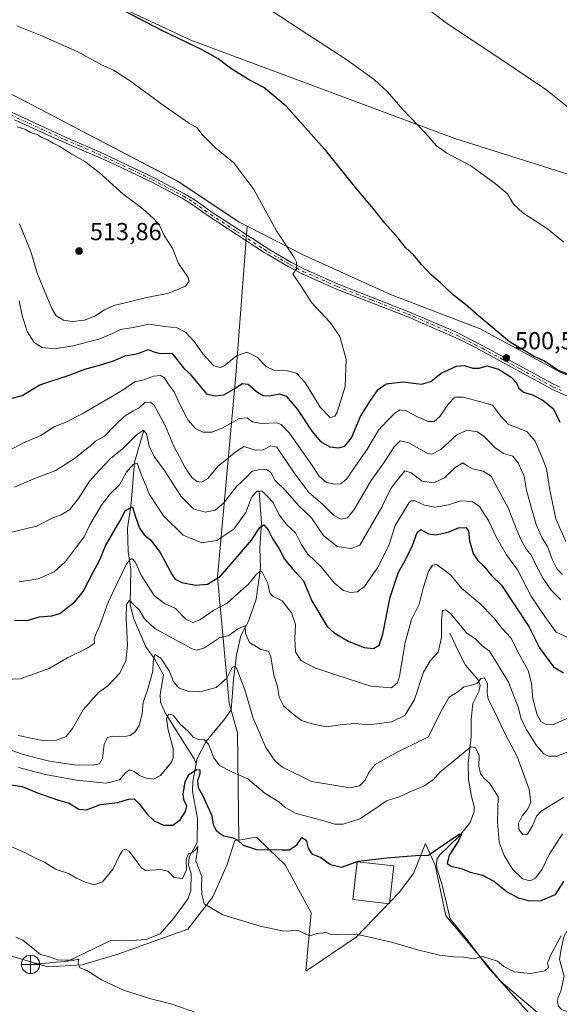
# Model space of a CAD drawing. Units: metres. Extents: x 583905 to 587372, y 4701175 to 4703534.
# Drawn here: x 586387 to 586606, y 4702501 to 4702901 of the extents above; entities that cross this region are included whole.
import ezdxf

# ---------------------------------------------------------------- set-up
doc = ezdxf.new("R2010")
doc.units = ezdxf.units.M
doc.header["$MEASUREMENT"] = 0
doc.linetypes.add('DGN Style 3', pattern=[2.307223, 1.648017, -0.659207])
doc.linetypes.add('DGN Style 4', pattern=[2.638475, 1.318413, -0.659207, 0.001648, -0.659207])
for name, color, linetype, lineweight in [('Arbolado forestal CxS', 92, 'Continuous', 0), ('Conducción de hidrocarburos lineal', 6, 'DGN Style 3', 0), ('Corriente natural lineal', 142, 'Continuous', 13), ('Cultivos herbáceos CxS', 92, 'Continuous', 0), ('Curva de nivel maestra', 30, 'Continuous', 30), ('Curva de nivel normal', 30, 'Continuous', 0), ('Edificación Cxs', 1, 'Continuous', 13), ('Pastizal CxS', 92, 'Continuous', 0), ('Pista no pavimentada Cxs', 111, 'Continuous', 0), ('Pista no pavimentada eje', 91, 'DGN Style 4', 0), ('Punto de cota en terreno', 7, 'Continuous', 0), ('Punto fluvial desagüe desconocido', 7, 'Continuous', 0), ('Rótulo de punto de cota en terreno', 7, 'Continuous', 0), ('Suelo desnudo CxS', 253, 'Continuous', 0)]:
    doc.layers.add(name, color=color, linetype=linetype, lineweight=lineweight)
doc.styles.add('Style-Arial', font='txt')

# ---------------------------------------------------------------- blocks, each defined once
blk = doc.blocks.new('*U5')
at = {"layer": 'Suelo desnudo CxS', "color": 253, "linetype": 'Continuous', "lineweight": 0}
blk.add_polyline3d([(586605.8513, 4702490.0903, 442.8817), (586582.6241, 4702509.6727, 444.3388), (586560.046, 4702536.6317, 447.5789), (586555.753, 4702557.1771, 449.4323), (586552.0991, 4702565.3001, 451.3001), (586551.7848, 4702565.9991, 451.4127), (586548.5465, 4702557.9053, 450.076), (586546.9209, 4702553.8421, 449.562), (586541.1105, 4702546.1043, 448.3193), (586523.6303, 4702527.8885, 445.1508), (586503.2373, 4702514.0457, 443.4692), (586505.2917, 4702537.8517, 446.6682), (586494.7805, 4702557.3587, 449.3885), (586488.0405, 4702563.8663, 450.9382), (586483.1505, 4702568.5877, 451.8026), (586475.8799, 4702567.4157, 450.924), (586475.4067, 4702611.0153, 457.5141), (586472.0167, 4702623.0263, 458.8714), (586467.2885, 4702674.4029, 476.2773), (586474.7145, 4702756.4913, 503.5627), (586479.3951, 4702817.1061, 506.6249), (586502.4221, 4702805.2699, 504.6538), (586537.6347, 4702789.3805, 502.1898), (586574.0835, 4702775.4185, 500.5658), (586606.7911, 4702757.5773, 499.9808)], dxfattribs=at)
blk = doc.blocks.new('*U6')
at = {"layer": 'Arbolado forestal CxS', "color": 92, "linetype": 'Continuous', "lineweight": 0}
blk.add_polyline3d([(586386.3301, 4702869.2725, 509.2899), (586451.0755, 4702835.4851, 507.9648), (586476.1421, 4702818.7779, 506.9296), (586479.3951, 4702817.1061, 506.6249), (586474.7145, 4702756.4913, 503.5627), (586467.2885, 4702674.4029, 476.2773), (586472.0167, 4702623.0263, 458.8714), (586475.4067, 4702611.0153, 457.5141), (586475.8799, 4702567.4157, 450.924), (586474.2839, 4702567.1575, 450.6947), (586471.1927, 4702557.3979, 448.1714), (586465.3659, 4702544.2825, 445.875), (586455.1695, 4702531.1679, 443.4378), (586426.7639, 4702520.9675, 441.6851), (586412.1975, 4702516.5967, 440.4807), (586398.3593, 4702515.8687, 440.03), (586380.8802, 4702520.9677, 439.57)], dxfattribs=at)
blk = doc.blocks.new('*U14')
at = {"layer": 'Cultivos herbáceos CxS', "color": 92, "linetype": 'Continuous', "lineweight": 0}
blk.add_polyline3d([(586380.8802, 4702520.9677, 439.57), (586398.3593, 4702515.8687, 440.03), (586412.1975, 4702516.5967, 440.4807), (586426.7639, 4702520.9675, 441.6851), (586455.1695, 4702531.1679, 443.4378), (586465.3659, 4702544.2825, 445.875), (586471.1927, 4702557.3979, 448.1714), (586474.2839, 4702567.1575, 450.6947), (586475.8799, 4702567.4157, 450.924), (586483.1505, 4702568.5877, 451.8026), (586488.0405, 4702563.8663, 450.9382), (586494.7805, 4702557.3587, 449.3885), (586505.2917, 4702537.8517, 446.6682), (586503.2373, 4702514.0457, 443.4692), (586523.6303, 4702527.8885, 445.1508), (586541.1105, 4702546.1043, 448.3193), (586546.9209, 4702553.8421, 449.562), (586548.5465, 4702557.9053, 450.076), (586551.7848, 4702565.9991, 451.4127), (586552.0991, 4702565.3001, 451.3001), (586555.753, 4702557.1771, 449.4323), (586560.046, 4702536.6317, 447.5789), (586582.6241, 4702509.6727, 444.3388), (586605.8513, 4702490.0903, 442.8817)], dxfattribs=at)
blk = doc.blocks.new('*U15')
at = {"layer": 'Cultivos herbáceos CxS', "color": 92, "linetype": 'Continuous', "lineweight": 0}
blk.add_polyline3d([(586886.4217, 4702746.6847, 483.9183), (586775.9863, 4702778.3855, 487.8169), (586668.5561, 4702819.6701, 490.617), (586563.813, 4702852.7441, 494.2791), (586456.4041, 4702892.7587, 499.6497), (586382.1119, 4702927.6463, 499.9516)], dxfattribs=at)
blk = doc.blocks.new('5PFDES')
at = {"layer": 'Conducción de hidrocarburos lineal', "color": 142, "linetype": 'Continuous', "lineweight": 13}
for p, q in [((-0.375, -0.002), (0.374, 0.001)), ((-0.002, 0.374), (0.001, -0.375))]:
    blk.add_line(p, q, dxfattribs=at)
blk.add_circle((0, 0), 0.374, dxfattribs=at)
blk = doc.blocks.new('5PATER')
at = {"layer": 'Pastizal CxS', "linetype": 'Continuous', "lineweight": 0}
h = blk.add_hatch(color=51, dxfattribs=at)
edge = h.paths.add_edge_path()
edge.add_ellipse((0, 0), major_axis=(-0.11, -0.111), ratio=0.999422, start_angle=0, end_angle=360)

msp = doc.modelspace()

# ---------------------------------------------------------------- linework, layer by layer
at = {"layer": 'Arbolado forestal CxS', "color": 92, "linetype": 'Continuous', "lineweight": 0}
for points in [[(587342.3, 4702551.07, 486.47), (587278.69, 4702580.88, 486.5), (587120.13, 4702648.1, 484.46), (587025.13, 4702696.43, 483.79), (586972.71, 4702715.82, 484.73), (586886.42, 4702746.68, 483.92), (586775.99, 4702778.39, 487.82), (586668.56, 4702819.67, 490.62), (586563.81, 4702852.74, 494.28), (586456.4, 4702892.76, 499.65), (586382.11, 4702927.65, 499.95), (586302.22, 4702975.99, 495.32), (586274.75, 4703000.7, 492.22), (586239.43, 4703022.3, 490.33), (586200.99, 4703040.1, 489.52), (586182.39, 4703051.78, 488.67), (586173.43, 4703055.43, 488.68), (586166.47, 4703054.04, 489.05), (586158.31, 4703048.81, 489.83), (586153.47, 4703035.38, 491.34), (586146.05, 4703023.81, 492.73), (586140.53, 4703013.15, 493.91), (586143.45, 4703005.86, 494.44)], [(586143.45, 4703005.86, 494.44), (586160.2, 4702998.57, 494.85), (586193.68, 4702988.45, 495.32), (586226.86, 4702979.51, 495.74), (586253.95, 4702956.49, 497.52), (586302.72, 4702928.14, 502.19), (586325.93, 4702908.85, 505.65), (586352.36, 4702886.45, 508.52), (586386.33, 4702869.27, 509.29), (586451.08, 4702835.49, 507.96), (586476.14, 4702818.78, 506.93), (586479.4, 4702817.11, 506.62)], [(586143.45, 4703005.86, 494.44), (586160.2, 4702998.57, 494.85), (586193.68, 4702988.45, 495.32), (586226.86, 4702979.51, 495.74), (586253.95, 4702956.49, 497.52), (586302.72, 4702928.14, 502.19), (586325.93, 4702908.85, 505.65), (586352.36, 4702886.45, 508.52), (586386.33, 4702869.27, 509.29), (586451.08, 4702835.49, 507.96), (586476.14, 4702818.78, 506.93), (586479.4, 4702817.11, 506.62)], [(586382.11, 4702927.65, 499.95), (586456.4, 4702892.76, 499.65), (586563.81, 4702852.74, 494.28), (586668.56, 4702819.67, 490.62), (586775.99, 4702778.39, 487.82), (586886.42, 4702746.68, 483.92)], [(586884.42, 4702610.05, 501.24), (586783.17, 4702660.34, 501.54), (586706.12, 4702707.89, 501.79), (586652.2, 4702739.96, 501.01), (586606.79, 4702757.58, 499.98), (586574.08, 4702775.42, 500.57), (586537.63, 4702789.38, 502.19), (586502.42, 4702805.27, 504.65), (586479.4, 4702817.11, 506.62), (586476.14, 4702818.78, 506.93), (586451.08, 4702835.49, 507.96), (586386.33, 4702869.27, 509.29)], [(586479.4, 4702817.11, 506.62), (586474.71, 4702756.49, 503.56), (586467.29, 4702674.4, 476.28), (586472.02, 4702623.03, 458.87), (586475.41, 4702611.02, 457.51), (586475.88, 4702567.42, 450.92)], [(586479.4, 4702817.11, 506.62), (586502.42, 4702805.27, 504.65), (586537.63, 4702789.38, 502.19), (586574.08, 4702775.42, 500.57), (586606.79, 4702757.58, 499.98), (586652.2, 4702739.96, 501.01), (586706.12, 4702707.89, 501.79), (586783.17, 4702660.34, 501.54), (586884.42, 4702610.05, 501.24), (587036.37, 4702542.45, 501.97), (587115.76, 4702511.85, 503.21), (587146.35, 4702506.02, 503.41), (587288.17, 4702441.27, 506.68), (587302.88, 4702435.18, 507.61), (587315.7, 4702428.42, 507.82), (587329.94, 4702413.43, 508.67), (587344.13, 4702404.68, 509.08)], [(586475.88, 4702567.42, 450.92), (586474.28, 4702567.16, 450.69), (586471.19, 4702557.4, 448.17), (586465.37, 4702544.28, 445.88), (586455.17, 4702531.17, 443.44), (586426.76, 4702520.97, 441.69), (586412.2, 4702516.6, 440.48), (586398.36, 4702515.87, 440.03), (586380.88, 4702520.97, 439.57)]]:
    msp.add_polyline3d(points, dxfattribs=at)
at = {"layer": 'Corriente natural lineal', "color": 142, "linetype": 'Continuous', "lineweight": 13}
for points in [[(586437.37, 4702733.95, 486.6), (586433.59, 4702721.16, 482.79), (586432.24, 4702704.41, 476.83), (586430.73, 4702694.1, 474.75), (586430.95, 4702684.79, 472.35), (586431.99, 4702677.57, 469.98), (586431.73, 4702663.29, 467.01), (586433.13, 4702657.61, 465.2), (586438.15, 4702645.98, 462.63), (586441.67, 4702641.11, 461.26), (586445.27, 4702634.58, 460.07), (586443.92, 4702626.55, 458.96), (586444.1, 4702623.53, 458.21), (586446.01, 4702619.15, 456.86), (586457.84, 4702600.4, 452.57), (586458.59, 4702598.43, 452.24)], [(586484.28, 4702709.35, 482.52), (586485.1, 4702696.44, 477.74), (586484.5, 4702686.15, 474.72), (586484.76, 4702678.05, 471.9), (586483.06, 4702665.36, 468.96), (586479.81, 4702656.49, 467.03), (586476.77, 4702650.46, 465.34), (586475.03, 4702642.7, 463.5), (586473.82, 4702632.58, 460.72), (586472.79, 4702620.4, 458.46), (586470.25, 4702616.72, 458.16), (586462.49, 4702607.3, 456.03), (586458.93, 4702600.31, 452.65), (586458.59, 4702598.43, 452.24)], [(586561.77, 4702651.53, 464.68), (586565.24, 4702644.05, 463.36), (586568.14, 4702638.54, 462.08), (586573.3, 4702632.62, 461.13), (586574.04, 4702630.25, 460.75), (586573.51, 4702627.83, 460.24), (586571.02, 4702622.9, 458.86), (586570.35, 4702616.46, 457.35), (586570.36, 4702609.55, 456.4), (586569.24, 4702598.55, 454.91), (586569.27, 4702591.97, 454.06), (586570.52, 4702585.15, 453.11), (586571.58, 4702581, 452.46), (586571.56, 4702579.08, 452.26), (586569.97, 4702574.5, 452.08), (586565.71, 4702569.12, 451.2), (586557.66, 4702561.35, 450.29), (586556.5, 4702559.44, 449.84), (586556.3, 4702557.42, 449.34), (586556.57, 4702555.4, 449.2), (586558.53, 4702549.58, 449.16), (586561.88, 4702535.34, 447.41), (586568.57, 4702527.17, 446.55), (586577.13, 4702515.74, 444.9), (586598.45, 4702492.01, 442.91)], [(586622.92, 4702627.17, 471.94), (586621.88, 4702621.84, 470.37), (586620.01, 4702595.71, 461.81), (586616.51, 4702578.75, 457.42), (586613.91, 4702569.76, 454.54), (586612.63, 4702563.73, 452.75), (586611.24, 4702551.04, 450.69), (586611.17, 4702545.68, 449.22), (586612.95, 4702537.8, 447.72), (586612.68, 4702535.82, 447.31), (586610.86, 4702533.23, 447.07), (586608.08, 4702528.07, 446.47), (586607.13, 4702523.79, 445.74), (586606.33, 4702518.83, 444.94), (586608.23, 4702512.02, 444.16), (586606.84, 4702505.87, 443.57), (586605.67, 4702503.1, 443.29), (586605.47, 4702501.25, 443.09), (586605.94, 4702499.82, 442.83), (586607.09, 4702498.53, 442.41), (586608.04, 4702498.06, 442.21), (586610.6, 4702497.43, 441.91)], [(586458.59, 4702598.43, 452.24), (586457.29, 4702591.25, 450.99), (586457.16, 4702587.34, 450.05), (586459.09, 4702576.15, 448.92), (586459.02, 4702566.38, 447.67), (586455.69, 4702560.44, 446.99), (586455.42, 4702557.25, 446.09), (586456.5, 4702553.79, 445.2), (586456.48, 4702546.88, 444.35), (586455.39, 4702543.62, 443.9), (586449.46, 4702535.56, 442.8), (586443.93, 4702529.24, 442.68), (586438.21, 4702526.97, 442.24), (586432.26, 4702526.58, 441.65), (586426.94, 4702526.72, 441.75), (586423.89, 4702526.6, 441.79), (586406.49, 4702518.13, 440.63), (586391.26, 4702516.83, 439.72)]]:
    msp.add_polyline3d(points, dxfattribs=at)
at = {"layer": 'Cultivos herbáceos CxS', "color": 92, "linetype": 'Continuous', "lineweight": 0}
for points in [[(587342.3, 4702551.07, 486.47), (587278.69, 4702580.88, 486.5), (587120.13, 4702648.1, 484.46), (587025.13, 4702696.43, 483.79), (586972.71, 4702715.82, 484.73), (586886.42, 4702746.68, 483.92), (586775.99, 4702778.39, 487.82), (586668.56, 4702819.67, 490.62), (586563.81, 4702852.74, 494.28), (586456.4, 4702892.76, 499.65), (586382.11, 4702927.65, 499.95), (586302.22, 4702975.99, 495.32), (586274.75, 4703000.7, 492.22), (586239.43, 4703022.3, 490.33), (586200.99, 4703040.1, 489.52), (586182.39, 4703051.78, 488.67), (586173.43, 4703055.43, 488.68), (586166.47, 4703054.04, 489.05), (586158.31, 4703048.81, 489.83), (586153.47, 4703035.38, 491.34), (586146.05, 4703023.81, 492.73), (586140.53, 4703013.15, 493.91), (586143.45, 4703005.86, 494.44)], [(586475.88, 4702567.42, 450.92), (586474.28, 4702567.16, 450.69), (586471.19, 4702557.4, 448.17), (586465.37, 4702544.28, 445.88), (586455.17, 4702531.17, 443.44), (586426.76, 4702520.97, 441.69), (586412.2, 4702516.6, 440.48), (586398.36, 4702515.87, 440.03), (586380.88, 4702520.97, 439.57)], [(586605.85, 4702490.09, 442.88), (586582.62, 4702509.67, 444.34), (586560.05, 4702536.63, 447.58), (586555.75, 4702557.18, 449.43), (586552.1, 4702565.3, 451.3), (586551.78, 4702566, 451.41), (586548.55, 4702557.91, 450.08), (586546.92, 4702553.84, 449.56), (586541.11, 4702546.1, 448.32), (586523.63, 4702527.89, 445.15), (586503.24, 4702514.05, 443.47), (586505.29, 4702537.85, 446.67), (586494.78, 4702557.36, 449.39), (586488.04, 4702563.87, 450.94), (586483.15, 4702568.59, 451.8), (586475.88, 4702567.42, 450.92)]]:
    msp.add_polyline3d(points, dxfattribs=at)
at = {"layer": 'Curva de nivel maestra', "color": 30, "linetype": 'Continuous', "lineweight": 30, "flags": 128}
for points, elevation in [([(586613.86, 4702755.34), (586605.95, 4702758.34), (586599.98, 4702762.34), (586595.8, 4702764.2), (586586.03, 4702770.08), (586573.39, 4702780.62), (586568.05, 4702785.32), (586563.2, 4702789.1), (586557.9, 4702794.13), (586554.21, 4702797.18), (586550.16, 4702801.56), (586547.1, 4702805.32), (586543.73, 4702808.41), (586540.7, 4702812.25), (586535.26, 4702818.32), (586530.71, 4702824.11), (586523.43, 4702832.84), (586511.84, 4702847.24), (586495.23, 4702865.97), (586486.07, 4702873.47), (586479.83, 4702876.79), (586472.65, 4702881.28), (586467.59, 4702885.22), (586461.06, 4702888.8), (586444.38, 4702896.87), (586419.96, 4702909.68)], 500), ([(586382.84, 4702746.86), (586387.81, 4702748.2), (586395.01, 4702752.54), (586407.36, 4702756.58), (586413.36, 4702759.01), (586419.36, 4702760.52), (586425.03, 4702762.38), (586429.69, 4702764.37), (586435.03, 4702765.34), (586439.03, 4702766.9), (586441.36, 4702765.94), (586444.03, 4702765.36), (586448.72, 4702765.43), (586453.44, 4702759.48), (586455.98, 4702757.02), (586462.81, 4702748.87), (586466.33, 4702748.12), (586469.85, 4702748.56), (586474.64, 4702751.22), (586477.35, 4702753.13), (586479.7, 4702752.82), (586483.13, 4702749.87), (586485.9, 4702748.29), (586488.4, 4702748.12), (586492.51, 4702748.9), (586495.19, 4702747.93), (586499.74, 4702742.54), (586505.59, 4702733.75), (586509.14, 4702729.52), (586512.91, 4702727.39), (586516.44, 4702726.9), (586519.03, 4702727.65), (586521.73, 4702730.99), (586525.39, 4702739.72), (586529.26, 4702745.79), (586532.53, 4702750.72), (586535.78, 4702752.94), (586542.62, 4702753.82), (586550.26, 4702752.81), (586553.96, 4702753.9), (586558.21, 4702757.3), (586564.4, 4702760.13), (586567.7, 4702760.45), (586571.04, 4702759.35), (586573.59, 4702759.4), (586576.92, 4702760.26), (586581.56, 4702758.93), (586586.73, 4702755.75), (586588.86, 4702753.42), (586589.62, 4702751.39), (586591.7, 4702749.62), (586595.38, 4702748.45), (586599.55, 4702746.32), (586603.83, 4702742.76), (586606.42, 4702737.35)], 500), ([(586384.72, 4702656.68), (586390.37, 4702656.9), (586394.8, 4702658.2), (586399.89, 4702658.6), (586403.2, 4702659.56), (586405.69, 4702661.65), (586409.21, 4702664.24), (586412.71, 4702668.54), (586416.78, 4702676.42), (586419.5, 4702681.42), (586421.75, 4702687.02), (586427.58, 4702697.17), (586429.84, 4702701.49), (586432.68, 4702702.95), (586433.82, 4702699.34), (586435.56, 4702694.28), (586437.46, 4702691.52), (586440.09, 4702689.48), (586443.93, 4702684.33), (586448.82, 4702675.26), (586450.13, 4702673.56), (586452.78, 4702672.19), (586458.39, 4702671.12), (586463.19, 4702671.48), (586468.48, 4702674.71), (586475.46, 4702682.75), (586481.04, 4702689.42), (586484.44, 4702694.52), (586486.1, 4702695.58), (586487.82, 4702693.54), (586489.72, 4702689.77), (586492.22, 4702686.12), (586494.47, 4702681.65), (586497.74, 4702677.67), (586502.18, 4702672.82), (586505.66, 4702664.71), (586511.8, 4702654.26), (586514.7, 4702651.64), (586520.65, 4702648.15), (586526.93, 4702645.68), (586530.69, 4702645.3), (586533.06, 4702646.68), (586534.46, 4702651.16), (586537.42, 4702666.22), (586540.82, 4702676.34), (586543.56, 4702681.09), (586546.53, 4702687.25), (586548.4, 4702692.57), (586549.9, 4702693.69), (586553.04, 4702691.91), (586556.04, 4702691.5), (586561.04, 4702692.71), (586565.24, 4702694.38), (586568.22, 4702694.49), (586569.34, 4702693.03), (586569.79, 4702689.09), (586571.25, 4702683.94), (586573.06, 4702681.1), (586575.5, 4702678.84), (586578.7, 4702675.07), (586582.77, 4702671.14), (586588.24, 4702662.61), (586593.91, 4702654.29), (586598.22, 4702645.59), (586603.84, 4702637.82), (586607.9, 4702635.41)], 475), ([(586383.38, 4702589.9), (586387.86, 4702589.23), (586394.04, 4702586.56), (586402.16, 4702583.75), (586406.97, 4702582.36), (586410.94, 4702579.93), (586414.03, 4702579.69), (586419.69, 4702581.91), (586426.69, 4702582.71), (586431.03, 4702583.98), (586433.36, 4702584.15), (586435.61, 4702582.05), (586438.66, 4702577.92), (586441.51, 4702575.26), (586445.34, 4702573.48), (586449.16, 4702573.48), (586452.11, 4702575.69), (586454.32, 4702579.04), (586454.76, 4702581.26), (586453.67, 4702583.34), (586453.32, 4702586.04), (586454.09, 4702591.26), (586455.8, 4702594.16), (586458.82, 4702596.09), (586460.05, 4702595.97), (586460.13, 4702594.27), (586459.16, 4702591.52), (586459.35, 4702588.82), (586461.35, 4702585.41), (586463.2, 4702581.24), (586465.02, 4702577.4), (586465.55, 4702573.75), (586466.74, 4702571.31), (586469.69, 4702569.17), (586473.64, 4702568.25), (586475.59, 4702567.29), (586477.76, 4702565.3), (586483.13, 4702563.58), (586493.43, 4702563.47), (586496.57, 4702563.37), (586499.56, 4702565.43), (586501.54, 4702568.48), (586503.26, 4702567.3), (586504.07, 4702564.14), (586505.66, 4702561.73), (586509.28, 4702560.26), (586513.17, 4702557.44), (586517.68, 4702556.4), (586524.47, 4702558.87), (586536.08, 4702560.13), (586547.8, 4702561.07), (586553.04, 4702561.26), (586557.14, 4702564.08), (586565.53, 4702569.75), (586566.51, 4702569.81), (586565.29, 4702567.07), (586561.5, 4702561.3), (586560.62, 4702557.86), (586562.21, 4702556.74), (586566.7, 4702555.74), (586570.04, 4702554.38), (586575, 4702553.09), (586579.57, 4702550.62), (586585.01, 4702546.28), (586589.56, 4702543.93), (586594.29, 4702542.72), (586598.92, 4702542.8), (586604.7, 4702545.32), (586608.04, 4702550.6)], 450)]:
    msp.add_lwpolyline(points, dxfattribs=dict(at, elevation=elevation))
at = {"layer": 'Curva de nivel normal', "color": 30, "linetype": 'Continuous', "lineweight": 0, "flags": 128}
for points, elevation in [([(586610.24, 4702865.14), (586600.78, 4702872.72), (586582.51, 4702885.05), (586560.41, 4702899.68), (586542.62, 4702913.37)], 490), ([(586608.06, 4702810.55), (586601.47, 4702815.98), (586591.35, 4702822.6), (586587.67, 4702826.06), (586585.1, 4702830.4), (586580.12, 4702834.43), (586570.21, 4702841.61), (586560.55, 4702846.8), (586556.31, 4702849.76), (586551.95, 4702854.86), (586542.56, 4702864.63), (586536.32, 4702871.72), (586530.92, 4702876.78), (586519.51, 4702885.06), (586500.82, 4702897.06), (586484.8, 4702907.64)], 495), ([(586386.62, 4702786.72), (586387.92, 4702780.8), (586389.83, 4702774.29), (586392.68, 4702769.84), (586395.94, 4702767.78), (586401, 4702767.16), (586408.48, 4702768.38), (586419.13, 4702771.19), (586424.59, 4702773.43), (586427.84, 4702775.11), (586432.95, 4702775.85), (586439.34, 4702777.19), (586445.69, 4702776.28), (586450.91, 4702775.72), (586454.36, 4702773.86), (586457.92, 4702770.06), (586461.33, 4702765.22), (586465.78, 4702760.37), (586468.4, 4702759.56), (586469.82, 4702760.17), (586475.04, 4702764.4), (586479.37, 4702765.8), (586483.36, 4702763.81), (586487, 4702760.01), (586490.21, 4702758.48), (586495.78, 4702758.3), (586499.4, 4702757.33), (586502.95, 4702753.5), (586509.07, 4702743.55), (586513.13, 4702739.35), (586514.93, 4702739.8), (586515.92, 4702741.39), (586519.18, 4702751.87), (586519.62, 4702763), (586516.95, 4702772.18), (586513.14, 4702777.94), (586505.46, 4702786.04), (586501.35, 4702792.75), (586497.89, 4702797.54), (586499.41, 4702799.74), (586499.45, 4702802.41), (586498.49, 4702804.44), (586491.22, 4702815.2), (586482.02, 4702832.09), (586473.86, 4702842.93), (586466.61, 4702848.91), (586460.97, 4702854.61), (586459.07, 4702857.1), (586455.92, 4702858.92), (586445.68, 4702865.93), (586431.5, 4702876.35), (586424.95, 4702880.52), (586420.32, 4702882.58), (586410.27, 4702888.13), (586395.19, 4702894.86), (586385.66, 4702898.57)], 505), ([(586386.77, 4702818.1), (586391.48, 4702806.47), (586393.93, 4702797.94), (586399.94, 4702783.64), (586401.72, 4702780.66), (586404.61, 4702778.9), (586408.37, 4702778.32), (586413.15, 4702778.83), (586417.37, 4702780.46), (586421.31, 4702783.14), (586425.12, 4702784.85), (586430.32, 4702786.06), (586438.48, 4702788.12), (586447.55, 4702789.82), (586454.32, 4702792.7), (586455.75, 4702794.78), (586455.32, 4702796.18), (586451.33, 4702802.2), (586449.05, 4702807.85), (586445.62, 4702813.26), (586443.71, 4702817.57), (586441.2, 4702820.21), (586436.94, 4702824.11), (586428.78, 4702830.3), (586419.18, 4702838.96), (586413.39, 4702843.47), (586408.01, 4702846.42), (586402.85, 4702849.6), (586400.44, 4702850.85), (586398.21, 4702852.29), (586395.58, 4702853.32), (586394, 4702854.41), (586391.29, 4702855.27), (586388.96, 4702856.64), (586385.85, 4702857.5)], 510), ([(586378.03, 4702723.39), (586388.4, 4702728.93), (586395.51, 4702731.96), (586401.06, 4702735.66), (586405.36, 4702737.24), (586412.3, 4702740.81), (586427.79, 4702749.84), (586433.64, 4702753.73), (586437.36, 4702754.58), (586441.21, 4702756.07), (586444.14, 4702756.38), (586445.71, 4702755.45), (586447.19, 4702752.93), (586449.68, 4702749.77), (586451.81, 4702744.94), (586455.26, 4702738.35), (586458.38, 4702734.79), (586461.27, 4702733.34), (586464.91, 4702733.31), (586469.2, 4702735), (586476.18, 4702738.87), (586479.37, 4702739.21), (586481.52, 4702737.59), (586485.06, 4702736.79), (586491.39, 4702737.12), (586493.2, 4702736.44), (586496.51, 4702732.9), (586505.75, 4702719.81), (586508.6, 4702715.36), (586511.54, 4702712.84), (586515.04, 4702712.22), (586517.42, 4702712.37), (586519.92, 4702714.32), (586523.5, 4702719.81), (586527.96, 4702726.19), (586532.75, 4702734.1), (586536.18, 4702737.76), (586539.24, 4702740.97), (586541.39, 4702742.43), (586543.98, 4702741.95), (586548.79, 4702739.37), (586552.93, 4702737.7), (586555.33, 4702737.61), (586557.7, 4702739.64), (586561.12, 4702744.8), (586563.82, 4702747.56), (586567.12, 4702747.51), (586574.28, 4702745.67), (586579.07, 4702744.26), (586582.48, 4702739.82), (586585.58, 4702736.43), (586589.38, 4702735.13), (586593.23, 4702733.41), (586596.44, 4702729.63), (586599.2, 4702722.99), (586601, 4702718.4), (586602.2, 4702710.4), (586604.85, 4702698.09), (586608.89, 4702688.84)], 495), ([(586384.79, 4702710.94), (586393.22, 4702714.64), (586401.59, 4702717.76), (586409.6, 4702722.82), (586413.29, 4702725.94), (586415.5, 4702727.64), (586417.73, 4702729.71), (586421.36, 4702731.71), (586425.36, 4702735.96), (586429.36, 4702739.65), (586433.03, 4702742.05), (586435.36, 4702743.27), (586437.69, 4702745.4), (586440.1, 4702745.51), (586441.56, 4702744.34), (586446.02, 4702736.1), (586449.35, 4702727.89), (586454.28, 4702718.68), (586456.84, 4702714.91), (586458.9, 4702713.31), (586460.76, 4702712.92), (586463.16, 4702714.32), (586467.55, 4702719.43), (586474.12, 4702724.95), (586478, 4702727.51), (586482.76, 4702726.01), (586485.89, 4702726.09), (586488.94, 4702727.82), (586491.37, 4702727.25), (586498.67, 4702716.4), (586504.36, 4702708.83), (586509.95, 4702704.01), (586514.49, 4702699.54), (586517.6, 4702697.98), (586520.08, 4702698.41), (586522.88, 4702701.91), (586529.7, 4702713.69), (586535.19, 4702721.28), (586539.04, 4702727.32), (586541.48, 4702729.85), (586545.12, 4702728.96), (586552.48, 4702724.75), (586554.46, 4702724.41), (586558.04, 4702726.28), (586564.54, 4702732.24), (586568.73, 4702734.13), (586572.92, 4702733.43), (586575.87, 4702731.42), (586580, 4702727.02), (586583.61, 4702724.65), (586587.31, 4702723.55), (586589.54, 4702720.84), (586591.91, 4702715.43), (586592.89, 4702709.76), (586594.45, 4702704.34), (586596.84, 4702695.78), (586599.3, 4702690.18), (586601.39, 4702686.8), (586603.3, 4702681.7), (586605.36, 4702677.53), (586607.53, 4702675.41)], 490), ([(586381.41, 4702692.04), (586393.69, 4702695.05), (586400.64, 4702698.64), (586403.68, 4702699.71), (586407.21, 4702701.84), (586410.76, 4702706.28), (586415.18, 4702713.4), (586419.36, 4702717.92), (586423.84, 4702722.76), (586428.5, 4702726.43), (586434.32, 4702732.29), (586437.18, 4702734.2), (586438.42, 4702732.6), (586439.45, 4702727.67), (586441.58, 4702723.38), (586445.73, 4702717.76), (586452.49, 4702707.16), (586457.48, 4702702.19), (586462.2, 4702700.79), (586466.37, 4702701.6), (586469.91, 4702704.64), (586475.04, 4702711.28), (586479.04, 4702714.97), (586481.43, 4702717.46), (586483.95, 4702717.97), (586487.04, 4702718.28), (586488.96, 4702716.96), (586490.78, 4702713.63), (586494.85, 4702709.76), (586500.31, 4702703.36), (586505.43, 4702698.44), (586510.38, 4702691.25), (586515.95, 4702686.77), (586521.43, 4702685.99), (586525.13, 4702687.42), (586534.11, 4702702.78), (586537.74, 4702710.39), (586541.04, 4702714.61), (586543.4, 4702717.54), (586546.01, 4702716.77), (586550.54, 4702713.38), (586555.24, 4702712.68), (586559.51, 4702714.77), (586563.92, 4702718.92), (586567.06, 4702720.84), (586568.76, 4702719.62), (586570.96, 4702718.46), (586575.32, 4702717.43), (586578.55, 4702715.45), (586580.37, 4702711.81), (586585.4, 4702702.55), (586588.68, 4702694.12), (586590.84, 4702689.06), (586592.94, 4702685.66), (586594.99, 4702683.09), (586596.78, 4702679.13), (586599.64, 4702673.83), (586602.95, 4702668.99), (586606.86, 4702665.07)], 485), ([(586386.61, 4702672.46), (586394.34, 4702673.71), (586400.91, 4702676.56), (586405.51, 4702680.68), (586409.97, 4702686.72), (586413.04, 4702690.71), (586415.36, 4702695.62), (586420.1, 4702703.64), (586423.66, 4702708.22), (586427.47, 4702711.9), (586430.25, 4702716.99), (586433.04, 4702720.23), (586434.62, 4702720.69), (586436.27, 4702716.25), (586439.68, 4702707.96), (586445.38, 4702699.29), (586453.28, 4702691.42), (586460.88, 4702688.28), (586466.95, 4702689.21), (586473.93, 4702693.82), (586478.82, 4702700.63), (586481.12, 4702706.69), (586483.31, 4702709.34), (586485.37, 4702709.37), (586487.48, 4702707.34), (586489.96, 4702704.72), (586492.34, 4702699.76), (586495.45, 4702695.66), (586498.99, 4702692.38), (586501.24, 4702687.74), (586504, 4702683.71), (586509.37, 4702678.57), (586514.9, 4702671.85), (586518.48, 4702668.86), (586521.37, 4702668.14), (586524.1, 4702668.4), (586527, 4702670.56), (586532.31, 4702678.09), (586536.9, 4702687.22), (586539.48, 4702695.42), (586545.22, 4702704.69), (586546, 4702705.45), (586547.7, 4702705.38), (586551.37, 4702703.58), (586555.7, 4702702.82), (586561.13, 4702703.73), (586566.07, 4702705.44), (586570.8, 4702705.14), (586573.76, 4702703.06), (586577.46, 4702697.36), (586580.76, 4702690.42), (586584.73, 4702683.44), (586589.3, 4702677.34), (586594.99, 4702666.36), (586600.32, 4702658.36), (586604.95, 4702652.01), (586609.64, 4702649.85)], 480), ([(586377.71, 4702632.6), (586387.09, 4702632.97), (586398.86, 4702637.19), (586406.32, 4702641.56), (586414.62, 4702645.66), (586417.24, 4702647.5), (586417.16, 4702649.02), (586417.64, 4702650.81), (586419.39, 4702654.68), (586422.82, 4702664.12), (586430.21, 4702679.82), (586431.97, 4702681.62), (586432.82, 4702681.67), (586433.96, 4702680.31), (586436.29, 4702675.18), (586441.49, 4702666.9), (586445.66, 4702663.57), (586450.16, 4702661.54), (586454.28, 4702657.36), (586457.22, 4702655.85), (586460.14, 4702657.01), (586465.82, 4702660.88), (586471.15, 4702663.78), (586475.52, 4702667.7), (586479.98, 4702671.61), (586483.19, 4702675.6), (586484.73, 4702676.77), (586485.49, 4702676.4), (586487.7, 4702671.8), (586488.57, 4702667.93), (586489.93, 4702666.48), (586493.6, 4702664.75), (586497.39, 4702659.79), (586498.98, 4702655.09), (586498.66, 4702649.42), (586498.93, 4702643.93), (586501.29, 4702640.36), (586507.21, 4702637.26), (586515.37, 4702634.62), (586529.62, 4702629.96), (586538.02, 4702629.3), (586540.5, 4702631.36), (586541.33, 4702634), (586543.59, 4702647.75), (586546.17, 4702657.09), (586549.3, 4702663.42), (586550.85, 4702669.81), (586553.09, 4702676.65), (586554.63, 4702679.25), (586556.3, 4702679.48), (586559.12, 4702677.5), (586562.09, 4702675.14), (586566.59, 4702669.79), (586573.89, 4702663.56), (586579.42, 4702657.96), (586583.07, 4702653.45), (586586.56, 4702649.6), (586590.16, 4702642.53), (586593.58, 4702636.32), (586594.94, 4702631.14), (586595.46, 4702624.87), (586597.25, 4702618.36), (586598.78, 4702615.58), (586600.6, 4702614.48), (586603.88, 4702614.36), (586609.24, 4702616.79)], 470), ([(586386.21, 4702609.94), (586396.14, 4702607.87), (586401.82, 4702608.08), (586405.72, 4702609.5), (586408.33, 4702612.75), (586412.62, 4702620.4), (586416.76, 4702624.99), (586418.92, 4702627.4), (586422.67, 4702630.09), (586427.53, 4702635.23), (586430, 4702640.26), (586430.63, 4702646.6), (586430.1, 4702657.68), (586430.32, 4702663.16), (586431.43, 4702665), (586433.15, 4702663.25), (586435.43, 4702661.01), (586437.66, 4702657.35), (586441.78, 4702653.51), (586448.66, 4702649.72), (586456.92, 4702645.19), (586458.82, 4702644.64), (586462.04, 4702645.6), (586468.03, 4702649.62), (586471.88, 4702650.6), (586475.58, 4702653.3), (586478.57, 4702654.5), (586478.71, 4702651.46), (586480.3, 4702647.7), (586484.89, 4702644.97), (586487.94, 4702644.24), (586489.02, 4702641.92), (586490.23, 4702634.52), (586491.66, 4702629.81), (586492.32, 4702625.58), (586494.06, 4702622), (586497.41, 4702619.13), (586501.36, 4702616), (586505.7, 4702614.64), (586511.57, 4702613.43), (586518.12, 4702614.39), (586523.08, 4702614.8), (586528.94, 4702614.32), (586538.1, 4702615.45), (586543.5, 4702618.02), (586547.41, 4702624.59), (586551.04, 4702635.66), (586553.74, 4702640.3), (586557.03, 4702643.88), (586558.32, 4702649.75), (586558.29, 4702656.75), (586558.74, 4702660.84), (586560.1, 4702661.01), (586562.2, 4702659.42), (586568.55, 4702651.72), (586572.32, 4702649.18), (586574.75, 4702646.58), (586577.84, 4702644.22), (586580.32, 4702640.36), (586585.57, 4702631.61), (586589.46, 4702621.5), (586590.75, 4702616.67), (586592.71, 4702612.55), (586596.96, 4702605.91), (586599.9, 4702602.53), (586601.88, 4702601.59), (586605.39, 4702601.58), (586610.38, 4702603.52)], 465), ([(586380.94, 4702604.81), (586388.21, 4702602.18), (586398.93, 4702599.53), (586409.05, 4702598.02), (586416.55, 4702597.81), (586419.28, 4702598.36), (586420.47, 4702600.56), (586421.26, 4702606.42), (586422.62, 4702609.16), (586424.53, 4702609.66), (586428.83, 4702609.4), (586431.74, 4702609.98), (586433.86, 4702611.49), (586435.39, 4702614.01), (586436.62, 4702618.78), (586437.1, 4702623.34), (586438.8, 4702628.42), (586440.95, 4702636.09), (586441.13, 4702639.86), (586441.73, 4702642.94), (586444.22, 4702641.38), (586447.57, 4702636.22), (586449.47, 4702631.5), (586451.69, 4702629.23), (586455.36, 4702627.92), (586460.03, 4702627.76), (586466.7, 4702629.48), (586471.04, 4702633.22), (586473.26, 4702637.59), (586474.37, 4702638.1), (586475.12, 4702637.02), (586478.4, 4702628.49), (586481.74, 4702616.98), (586486.99, 4702605.09), (586490.76, 4702599.48), (586493.7, 4702597.08), (586505.49, 4702591.26), (586514.59, 4702589.66), (586521.04, 4702588.67), (586525.02, 4702589.5), (586527.28, 4702591.7), (586528.84, 4702594.91), (586531.32, 4702598.15), (586540.37, 4702603.14), (586553.05, 4702609.42), (586557.83, 4702619.15), (586561.46, 4702625.5), (586565.04, 4702627.64), (586567.48, 4702629.71), (586570.16, 4702630.27), (586572.95, 4702631.24), (586574.3, 4702633.08), (586575.78, 4702633.36), (586577.02, 4702631.04), (586576.85, 4702627.23), (586577.3, 4702624.69), (586579.76, 4702619.95), (586584.36, 4702610.4), (586589.14, 4702601.42), (586593.97, 4702588), (586594.69, 4702582.79), (586593.37, 4702579.82), (586591.1, 4702577.25), (586589.67, 4702574.32), (586589.84, 4702571.67), (586591.36, 4702569.7), (586593.36, 4702569.84), (586595.33, 4702573.2), (586597.03, 4702577.1), (586598.85, 4702579.17), (586608, 4702584.76)], 460), ([(586386.36, 4702596.93), (586397.4, 4702594.12), (586409.96, 4702591.78), (586422.17, 4702590.52), (586427.45, 4702591.85), (586429.97, 4702594.89), (586431.5, 4702595.97), (586433.37, 4702595.26), (586435.56, 4702593.62), (586438.36, 4702592.51), (586441.19, 4702592.14), (586444.06, 4702593.66), (586448.56, 4702599.03), (586449.31, 4702600.8), (586449.25, 4702604.61), (586447.23, 4702612.16), (586446.49, 4702616.88), (586447.43, 4702618.55), (586449.21, 4702618.16), (586452.16, 4702614.55), (586455.35, 4702611.66), (586457.41, 4702609.27), (586459.51, 4702608.33), (586461.97, 4702608.16), (586463.68, 4702606.4), (586465.74, 4702600.88), (586468.12, 4702597.76), (586473.38, 4702595.03), (586479.66, 4702592.34), (586486.62, 4702586.36), (586492.18, 4702582.98), (586494.76, 4702580.63), (586499.21, 4702578.22), (586509.6, 4702575.5), (586515.04, 4702573.9), (586518.42, 4702573.91), (586525.1, 4702576.1), (586532.29, 4702580.74), (586536.04, 4702583.34), (586541.16, 4702585.03), (586546.21, 4702587.26), (586551.16, 4702589.26), (586555.04, 4702592.04), (586557.74, 4702595.17), (586562.5, 4702598.88), (586570.22, 4702605.28), (586571.96, 4702605.1), (586573.6, 4702601.87), (586573.58, 4702597.49), (586574.22, 4702594.44), (586575.52, 4702592.56), (586577.95, 4702590.45), (586581.37, 4702585.03), (586581.06, 4702574.64), (586581.8, 4702566.49), (586583.82, 4702561.11), (586587.26, 4702555.53), (586591.21, 4702551.63), (586594.36, 4702550.81), (586596.6, 4702551.91), (586599.22, 4702555.49), (586602.05, 4702561.48), (586607.48, 4702569.99)], 455), ([(586607, 4702528.44), (586602.76, 4702520.76), (586601.45, 4702517.26), (586601.81, 4702515.53), (586600.38, 4702514.25), (586594.57, 4702513.11), (586587.93, 4702513.81), (586583.71, 4702515.95), (586581.04, 4702518.13), (586577.7, 4702519.23), (586575.04, 4702519.98), (586571.37, 4702519.14), (586567.37, 4702519.75), (586563.2, 4702519.87), (586557.54, 4702520.62), (586548.61, 4702522.68), (586538, 4702525.8), (586523.69, 4702529.09), (586515.66, 4702529.03), (586513.08, 4702529.12), (586511.44, 4702529.86), (586507.82, 4702529.4), (586504.7, 4702528.46), (586500.04, 4702530.58), (586497.15, 4702530.52), (586494.15, 4702530.33), (586491.15, 4702531.08), (586484.68, 4702532.36), (586469.5, 4702536.98), (586461.86, 4702541.39), (586460.86, 4702545.24), (586460.71, 4702548.48), (586460.84, 4702552.56), (586458.51, 4702558.89), (586459.2, 4702563.27), (586459.27, 4702564.88), (586458.51, 4702563.6), (586457.23, 4702562.52), (586455.49, 4702561.79), (586454.49, 4702559.64), (586454.62, 4702555.25), (586452.98, 4702551.74), (586449.64, 4702552.21), (586447.13, 4702554.69), (586444.29, 4702555.41), (586437.97, 4702554.97), (586436.18, 4702556.17), (586433.66, 4702559.77), (586431.38, 4702562.94), (586429.88, 4702563.7), (586428.68, 4702563.15), (586427.31, 4702560.81), (586424.82, 4702555.66), (586420.49, 4702550.38), (586417.14, 4702549.2), (586413.43, 4702550.31), (586409.97, 4702551.93), (586406.72, 4702553.82), (586401.44, 4702555.58), (586396.98, 4702558.42), (586393.28, 4702560.02), (586388.91, 4702562.35), (586383.21, 4702564.76)], 445), ([(586459.34, 4702496.93), (586448.36, 4702500.72), (586440.17, 4702502.79), (586429.07, 4702506.27), (586420.37, 4702510.39), (586414.1, 4702514.36), (586411.29, 4702515.48), (586410.63, 4702517.38), (586410.96, 4702519), (586409.06, 4702518.55), (586405.5, 4702518.53), (586402.24, 4702518.62), (586399.04, 4702519.93), (586395.31, 4702520.82), (586392.98, 4702522.7), (586388.18, 4702526.63), (586385.3, 4702527.96)], 440)]:
    msp.add_lwpolyline(points, dxfattribs=dict(at, elevation=elevation))
at = {"layer": 'Edificación Cxs', "color": 1, "linetype": 'Continuous', "lineweight": 13}
msp.add_polyline3d([(586538.99, 4702556.88, 449.89), (586537.23, 4702541.51, 447.58), (586522.3, 4702543.21, 447.7), (586524.07, 4702558.59, 450.38), (586538.99, 4702556.88, 449.89)], dxfattribs=at)
msp.add_3dface([(586538.99, 4702556.88, 450.38), (586537.23, 4702541.51, 450.38), (586522.3, 4702543.21, 450.38), (586524.07, 4702558.59, 450.38)], dxfattribs=at)
at = {"layer": 'Pista no pavimentada Cxs', "color": 111, "linetype": 'Continuous', "lineweight": 0}
for points in [[(586376.59, 4702866.6, 512.7), (586407.29, 4702852.54, 515.24), (586419.33, 4702847.36, 513.77), (586441.26, 4702836.96, 514.84), (586453.92, 4702830.27, 512.05), (586458.16, 4702827.64, 509.73), (586464.97, 4702822.76, 508.95), (586486.27, 4702808.98, 510.36), (586488.55, 4702807.5, 510.14), (586497.07, 4702802.5, 510.45), (586502.6, 4702799.62, 509.32), (586516.3, 4702793.55, 506.33), (586544.34, 4702782.61, 508.03), (586563.83, 4702774.31, 505.78), (586577.51, 4702767.2, 508.63), (586604.09, 4702752.74, 501.26), (586606.61, 4702751.66, 500.68)], [(586376.59, 4702866.6, 512.7), (586407.29, 4702852.54, 515.24), (586419.33, 4702847.36, 513.77), (586441.26, 4702836.96, 514.84), (586453.92, 4702830.27, 512.05), (586458.16, 4702827.64, 509.73), (586464.97, 4702822.76, 508.95), (586486.27, 4702808.98, 510.36), (586488.55, 4702807.5, 510.14), (586497.07, 4702802.5, 510.45), (586502.6, 4702799.62, 509.32), (586516.3, 4702793.55, 506.33), (586544.34, 4702782.61, 508.03), (586563.83, 4702774.31, 505.78), (586577.51, 4702767.2, 508.63), (586604.09, 4702752.74, 501.26), (586606.61, 4702751.66, 500.68)], [(586609.8, 4702747.88, 500.69), (586603.15, 4702750.86, 500.94), (586572.13, 4702767.72, 504.13), (586565.18, 4702771.33, 502.7), (586544.66, 4702780.22, 505.77), (586515.64, 4702791.55, 505.08), (586501.69, 4702797.73, 506.29), (586496.05, 4702800.66, 508.27), (586487.45, 4702805.71, 508.1), (586486.31, 4702806.45, 508.32), (586463.83, 4702821, 508.64), (586457, 4702825.89, 509.36), (586452.88, 4702828.45, 510.19), (586440.32, 4702835.09, 512.76), (586423.02, 4702843.38, 512.03), (586402.92, 4702852.17, 512.05), (586384.72, 4702860.44, 512.29)], [(586623.5, 4702742.28, 502.26), (586622.63, 4702742.68, 502.32), (586609.8, 4702747.88, 500.69), (586603.15, 4702750.86, 500.94), (586572.13, 4702767.72, 504.13), (586565.18, 4702771.33, 502.7), (586544.66, 4702780.22, 505.77), (586515.64, 4702791.55, 505.08), (586501.69, 4702797.73, 506.29), (586496.05, 4702800.66, 508.27), (586487.45, 4702805.71, 508.1), (586486.31, 4702806.45, 508.32), (586463.83, 4702821, 508.64), (586457, 4702825.89, 509.36), (586452.88, 4702828.45, 510.19), (586440.32, 4702835.09, 512.76), (586423.02, 4702843.38, 512.03), (586402.92, 4702852.17, 512.05), (586384.72, 4702860.44, 512.29)]]:
    msp.add_polyline3d(points, dxfattribs=at)
at = {"layer": 'Pista no pavimentada eje', "color": 91, "linetype": 'DGN Style 4', "lineweight": 0}
msp.add_polyline3d([(586380.66, 4702863.52, 512.9), (586396.01, 4702856.49, 511.55), (586405.11, 4702852.36, 513.57), (586411.13, 4702849.77, 512.9), (586421.18, 4702845.37, 513.18), (586432.14, 4702840.17, 512.59), (586440.79, 4702836.03, 513.78), (586453.4, 4702829.36, 511.13), (586457.58, 4702826.77, 509.2), (586464.4, 4702821.88, 508.64), (586475.05, 4702814.99, 510.32), (586486.29, 4702807.72, 508.97), (586488, 4702806.61, 509.03), (586496.56, 4702801.58, 509.29), (586499.33, 4702800.14, 509), (586502.15, 4702798.68, 507.77), (586515.97, 4702792.55, 505.43), (586529.99, 4702787.08, 507.45), (586544.5, 4702781.42, 506.96), (586554.25, 4702777.27, 505.6), (586564.51, 4702772.82, 503.62), (586574.82, 4702767.46, 506.38), (586590.33, 4702759.03, 504.84), (586603.62, 4702751.8, 501.01), (586606.95, 4702750.31, 500.65)], dxfattribs=at)
at = {"layer": 'Suelo desnudo CxS', "color": 253, "linetype": 'Continuous', "lineweight": 0}
for points in [[(586479.4, 4702817.11, 506.62), (586474.71, 4702756.49, 503.56), (586467.29, 4702674.4, 476.28), (586472.02, 4702623.03, 458.87), (586475.41, 4702611.02, 457.51), (586475.88, 4702567.42, 450.92)], [(586479.4, 4702817.11, 506.62), (586502.42, 4702805.27, 504.65), (586537.63, 4702789.38, 502.19), (586574.08, 4702775.42, 500.57), (586606.79, 4702757.58, 499.98), (586652.2, 4702739.96, 501.01), (586706.12, 4702707.89, 501.79), (586783.17, 4702660.34, 501.54), (586884.42, 4702610.05, 501.24), (587036.37, 4702542.45, 501.97), (587115.76, 4702511.85, 503.21), (587146.35, 4702506.02, 503.41), (587288.17, 4702441.27, 506.68), (587302.88, 4702435.18, 507.61), (587315.7, 4702428.42, 507.82), (587329.94, 4702413.43, 508.67), (587344.13, 4702404.68, 509.08)], [(586605.85, 4702490.09, 442.88), (586582.62, 4702509.67, 444.34), (586560.05, 4702536.63, 447.58), (586555.75, 4702557.18, 449.43), (586552.1, 4702565.3, 451.3), (586551.78, 4702566, 451.41), (586548.55, 4702557.91, 450.08), (586546.92, 4702553.84, 449.56), (586541.11, 4702546.1, 448.32), (586523.63, 4702527.89, 445.15), (586503.24, 4702514.05, 443.47), (586505.29, 4702537.85, 446.67), (586494.78, 4702557.36, 449.39), (586488.04, 4702563.87, 450.94), (586483.15, 4702568.59, 451.8), (586475.88, 4702567.42, 450.92)]]:
    msp.add_polyline3d(points, dxfattribs=at)

# ---------------------------------------------------------------- block references
at = {"layer": 'Arbolado forestal CxS', "color": 92, "linetype": 'Continuous', "lineweight": 0}
msp.add_blockref('*U6', (0, 0), dxfattribs=at)
at = {"layer": 'Cultivos herbáceos CxS', "color": 92, "linetype": 'Continuous', "lineweight": 0}
for name in ['*U15', '*U14']:
    msp.add_blockref(name, (0, 0), dxfattribs=at)
at = {"layer": 'Punto de cota en terreno', "color": 7, "linetype": 'Continuous', "lineweight": 0, "xscale": 10, "yscale": 10, "zscale": 10}
for p in [(586411, 4702807, 513.86), (586584.69, 4702763.51, 500.52)]:
    msp.add_blockref('5PATER', p, dxfattribs=at)
at = {"layer": 'Punto fluvial desagüe desconocido', "color": 7, "linetype": 'Continuous', "lineweight": 0, "xscale": 10, "yscale": 10, "zscale": 10}
msp.add_blockref('5PFDES', (586391.26, 4702516.83, 439.72), dxfattribs=at)
at = {"layer": 'Suelo desnudo CxS', "color": 253, "linetype": 'Continuous', "lineweight": 0}
msp.add_blockref('*U5', (0, 0), dxfattribs=at)

# ---------------------------------------------------------------- texts
at = {"layer": 'Rótulo de punto de cota en terreno', "color": 7, "linetype": 'Continuous', "lineweight": 0, "style": 'Style-Arial'}
for s, p in [('513,86', (586415.41, 4702811.41)), ('500,52', (586588.22, 4702767.04))]:
    msp.add_text(s, height=7, dxfattribs=at).set_placement(p)

doc.saveas('drawing.dxf')
